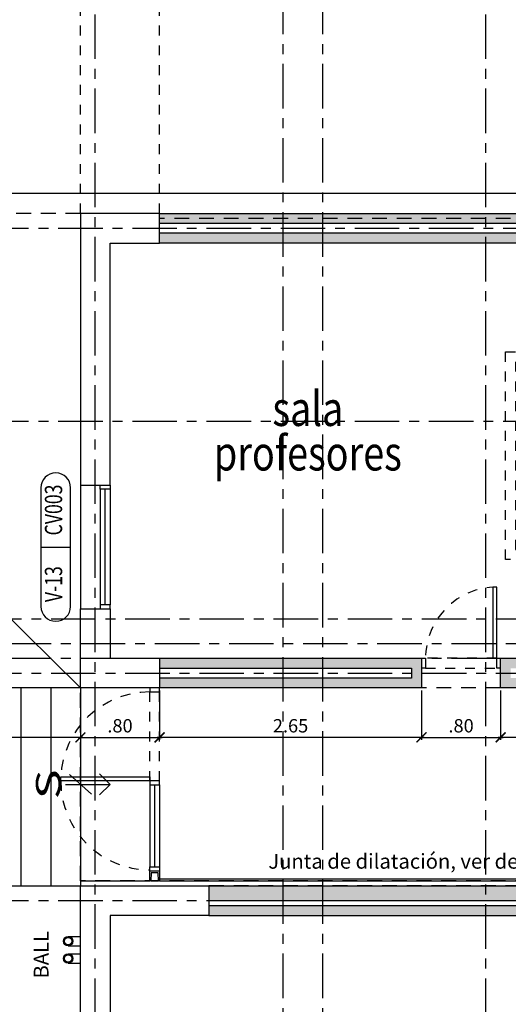
# Model space of a CAD drawing. Units: feet. Extents: x -375 to -184, y -91 to 50.
# Drawn here: x -266 to -261, y -14 to -4 of the extents above; entities that cross this region are included whole.
import ezdxf
from ezdxf.enums import TextEntityAlignment as Align

# ---------------------------------------------------------------- set-up
doc = ezdxf.new("R2010")
doc.units = ezdxf.units.FT
doc.header["$LTSCALE"] = 0.6
doc.header["$MEASUREMENT"] = 0
doc.header["$PDMODE"] = 3
for name, pattern in [('CENTER2', [1.125, 0.75, -0.125, 0.125, -0.125]), ('DASHED2', [0.375, 0.25, -0.125]), ('HIDDEN2', [0.1875, 0.125, -0.0625])]:
    doc.linetypes.add(name, pattern=pattern)
doc.layers.get('0').update_dxf_attribs({"color": 21, "linetype": 'CONTINUOUS'})
doc.layers.get('DEFPOINTS').update_dxf_attribs({"color": 21, "linetype": 'CONTINUOUS'})
for name, color, linetype in [('BAJANTES', 1, 'CONTINUOUS'), ('BAJO', 1, 'CONTINUOUS'), ('BORDE-LOSA', 5, 'DASHED2'), ('CAÑUELA', 8, 'CONTINUOUS'), ('COTAS-INTERIORES-100', 2, 'CONTINUOUS'), ('EJES-ESTRUCTURA-100', 8, 'CENTER2'), ('ESC', 2, 'CONTINUOUS'), ('ESTRUCTURA', 6, 'CONTINUOUS'), ('HATCH-MUROS', 253, 'CONTINUOUS'), ('HATCH-PISO-LADRILLO', 32, 'CONTINUOUS'), ('JUNTAS-CONSTRUCCION', 3, 'CONTINUOUS'), ('MURO', 7, 'CONTINUOUS'), ('MUROA', 3, 'CONTINUOUS'), ('NOMENCLATURA-VENTANAS', 3, 'CONTINUOUS'), ('PERFIL-METÁLICO', 5, 'CONTINUOUS'), ('Piso', 8, 'CONTINUOUS'), ('PROY1', 1, 'HIDDEN2'), ('PROY2', 2, 'DASHED2'), ('PROYP', 1, 'HIDDEN2'), ('PUERTAS', 2, 'CONTINUOUS'), ('TEXTOS-100', 2, 'CONTINUOUS'), ('VENTANAS', 2, 'CONTINUOUS')]:
    doc.layers.add(name, color=color, linetype=linetype)
doc.styles.add('arial', font='arial.ttf')
doc.styles.add('ROMANS', font='romans')
doc.styles.add('SIMPLEX', font='SIMPLEX.shx')
doc.styles.add('TEXTO', font='SIMPLEX.shx', dxfattribs={"width": 1.5})
doc.dimstyles.new('D-100', dxfattribs={"dimscale": 100, "dimtxt": 0.00135, "dimasz": 0.001, "dimexe": 0.00025, "dimexo": 0.00025, "dimgap": 0.0005, "dimtad": 1, "dimdec": 3, "dimzin": 5, "dimdsep": 46, "dimtxsty": 'SIMPLEX', "dimblk1": 'ARCHTICK', "dimblk2": 'ARCHTICK', "dimsah": 1, "dimcen": 0.09, "dimdle": 0.00025, "dimclrd": 256, "dimclre": 256, "dimclrt": 256, "dimazin": 0, "dimtfac": 1, "dimtdec": 3, "dimtix": 1, "dimtmove": 2, "dimatfit": 3, "dimldrblk": 'ARCHTICK', "dimfxl": 1, "dimtolj": 1, "dimtzin": 5, "dimarcsym": 0})

# ---------------------------------------------------------------- blocks, each defined once
blk = doc.blocks.new('PUERTA80')
at = {"layer": 'PROY1'}
blk.add_arc((-0.04, 0), 0.72, 90, 180, dxfattribs=at)
at = {"layer": 'PROYP'}
for p, q in [((-0.04, 0), (-0.76, 0)), ((-0.76, -0.1), (-0.04, -0.1))]:
    blk.add_line(p, q, dxfattribs=at)
at = {"layer": 'PUERTAS'}
blk.add_lwpolyline([(-0.08, 0), (-0.04, 0), (-0.04, 0.72), (-0.08, 0.72)], close=True, dxfattribs=at)
for points in [[(0, -0.1), (-0.04, -0.1), (-0.04, 0), (0, 0)], [(-0.8, 0), (-0.76, 0), (-0.76, -0.1), (-0.8, -0.1)]]:
    blk.add_lwpolyline(points, dxfattribs=at)
blk = doc.blocks.new('PUERTA185AULA')
at = {"layer": 'PROY1'}
for start, end in [(90, 177.45268), (180, 270)]:
    blk.add_arc((0, 0.91), 0.9, start, end, dxfattribs=at)
at = {"layer": 'PROYP'}
for p, q in [((0, 0.91), (0, 1.81)), ((0.1, 0.91), (0.1, 1.81))]:
    blk.add_line(p, q, dxfattribs=at)
at = {"layer": 'PUERTAS'}
for p, q in [((0, 0.87), (0.1, 0.87)), ((0, 0.87), (0, 0.04)), ((0.05, 0.87), (0.05, 0.04)), ((0.1, 0.87), (0.1, 0.04))]:
    blk.add_line(p, q, dxfattribs=at)
for points in [[(0, 1.85), (0, 1.81), (0.1, 1.81), (0.1, 1.85)], [(0.1, 0.87), (0.1, 0.91), (0, 0.91), (0, 0.87)], [(0, 0), (0, 0.04), (0.1, 0.04), (0.1, 0)]]:
    blk.add_lwpolyline(points, dxfattribs=at)
blk.add_lwpolyline([(0, 0.95), (0, 0.91), (-0.9, 0.91), (-0.9, 0.95)], close=True, dxfattribs=at)
blk = doc.blocks.new('_ARCHTICK')
at = {"color": 0, "linetype": 'ByBlock', "const_width": 0.15}
blk.add_lwpolyline([(-0.5, -0.5), (0.5, 0.5)], dxfattribs=at)
blk = doc.blocks.new('*D848')
at = {"linetype": 'ByBlock'}
for p, q in [((-274.6179, -261.725), (-274.6179, -262.225)), ((-265.3679, -261.725), (-265.3679, -262.225)), ((-265.3429, -262.2), (-274.6429, -262.2))]:
    blk.add_line(p, q, dxfattribs=at)
at = {"layer": 'DEFPOINTS', "color": 0, "linetype": 'ByBlock'}
for p in [(-274.6179, -261.7), (-265.3679, -261.7), (-274.6179, -262.2)]:
    blk.add_point(p, dxfattribs=at)
at = {"linetype": 'ByBlock', "xscale": 0.1, "yscale": 0.1, "zscale": 0.1, "rotation": 180}
blk.add_blockref('_ARCHTICK', (-274.6179, -262.2), dxfattribs=at)
at = {"linetype": 'ByBlock', "xscale": 0.1, "yscale": 0.1, "zscale": 0.1}
blk.add_blockref('_ARCHTICK', (-265.3679, -262.2), dxfattribs=at)
at = {"linetype": 'ByBlock', "insert": (-269.9929, -262.0825), "char_height": 0.135, "attachment_point": 5, "style": 'SIMPLEX'}
blk.add_mtext('\\A1;9.25', dxfattribs=at)
blk = doc.blocks.new('*D867')
at = {"linetype": 'ByBlock'}
for p, q in [((-261.1179, -261.725), (-261.1179, -262.225)), ((-258.5179, -261.725), (-258.5179, -262.225)), ((-258.4929, -262.2), (-261.1429, -262.2))]:
    blk.add_line(p, q, dxfattribs=at)
at = {"layer": 'DEFPOINTS', "color": 0, "linetype": 'ByBlock'}
for p in [(-261.1179, -261.7), (-258.5179, -261.7), (-261.1179, -262.2)]:
    blk.add_point(p, dxfattribs=at)
at = {"linetype": 'ByBlock', "xscale": 0.1, "yscale": 0.1, "zscale": 0.1, "rotation": 180}
blk.add_blockref('_ARCHTICK', (-261.1179, -262.2), dxfattribs=at)
at = {"linetype": 'ByBlock', "xscale": 0.1, "yscale": 0.1, "zscale": 0.1}
blk.add_blockref('_ARCHTICK', (-258.5179, -262.2), dxfattribs=at)
at = {"linetype": 'ByBlock', "insert": (-259.8179, -262.0825), "char_height": 0.135, "attachment_point": 5, "style": 'SIMPLEX'}
blk.add_mtext('\\A1;2.60', dxfattribs=at)
blk = doc.blocks.new('*D872')
at = {"linetype": 'ByBlock'}
for p, q in [((-261.9179, -261.725), (-261.9179, -262.225)), ((-261.1179, -261.725), (-261.1179, -262.225)), ((-261.9429, -262.2), (-261.0929, -262.2))]:
    blk.add_line(p, q, dxfattribs=at)
at = {"layer": 'DEFPOINTS', "color": 0, "linetype": 'ByBlock'}
for p in [(-261.9179, -261.7), (-261.1179, -261.7), (-261.1179, -262.2)]:
    blk.add_point(p, dxfattribs=at)
at = {"linetype": 'ByBlock', "xscale": 0.1, "yscale": 0.1, "zscale": 0.1, "rotation": 180}
blk.add_blockref('_ARCHTICK', (-261.9179, -262.2), dxfattribs=at)
at = {"linetype": 'ByBlock', "xscale": 0.1, "yscale": 0.1, "zscale": 0.1}
blk.add_blockref('_ARCHTICK', (-261.1179, -262.2), dxfattribs=at)
at = {"linetype": 'ByBlock', "insert": (-261.5179, -262.0825), "char_height": 0.135, "attachment_point": 5, "style": 'SIMPLEX'}
blk.add_mtext('\\A1;.80', dxfattribs=at)
blk = doc.blocks.new('*D873')
at = {"linetype": 'ByBlock'}
for p, q in [((-264.5679, -261.725), (-264.5679, -262.225)), ((-261.9179, -261.725), (-261.9179, -262.225)), ((-261.8929, -262.2), (-264.5929, -262.2))]:
    blk.add_line(p, q, dxfattribs=at)
at = {"layer": 'DEFPOINTS', "color": 0, "linetype": 'ByBlock'}
for p in [(-264.5679, -261.7), (-261.9179, -261.7), (-264.5679, -262.2)]:
    blk.add_point(p, dxfattribs=at)
at = {"linetype": 'ByBlock', "xscale": 0.1, "yscale": 0.1, "zscale": 0.1, "rotation": 180}
blk.add_blockref('_ARCHTICK', (-264.5679, -262.2), dxfattribs=at)
at = {"linetype": 'ByBlock', "xscale": 0.1, "yscale": 0.1, "zscale": 0.1}
blk.add_blockref('_ARCHTICK', (-261.9179, -262.2), dxfattribs=at)
at = {"linetype": 'ByBlock', "insert": (-263.2429, -262.0825), "char_height": 0.135, "attachment_point": 5, "style": 'SIMPLEX'}
blk.add_mtext('\\A1;2.65', dxfattribs=at)
blk = doc.blocks.new('*D874')
at = {"linetype": 'ByBlock'}
for p, q in [((-265.3679, -261.725), (-265.3679, -262.225)), ((-264.5679, -261.725), (-264.5679, -262.225)), ((-265.3929, -262.2), (-264.5429, -262.2))]:
    blk.add_line(p, q, dxfattribs=at)
at = {"layer": 'DEFPOINTS', "color": 0, "linetype": 'ByBlock'}
for p in [(-265.3679, -261.7), (-264.5679, -261.7), (-264.5679, -262.2)]:
    blk.add_point(p, dxfattribs=at)
at = {"linetype": 'ByBlock', "xscale": 0.1, "yscale": 0.1, "zscale": 0.1, "rotation": 180}
blk.add_blockref('_ARCHTICK', (-265.3679, -262.2), dxfattribs=at)
at = {"linetype": 'ByBlock', "xscale": 0.1, "yscale": 0.1, "zscale": 0.1}
blk.add_blockref('_ARCHTICK', (-264.5679, -262.2), dxfattribs=at)
at = {"linetype": 'ByBlock', "insert": (-264.9679, -262.0825), "char_height": 0.135, "attachment_point": 5, "style": 'SIMPLEX'}
blk.add_mtext('\\A1;.80', dxfattribs=at)

msp = doc.modelspace()

# ---------------------------------------------------------------- hatches: boundary and pattern name
at = {"layer": 'HATCH-MUROS'}
for points in [[(-264.5679, -5.65), (-264.5679, -5.75), (-258.5179, -5.75), (-258.5179, -5.65)], [(-264.5679, -5.85), (-264.5679, -5.95), (-260.0929, -5.95), (-260.0929, -10.15), (-261.1179, -10.15), (-261.1179, -10.45), (-258.5179, -10.45), (-258.5179, -10.35), (-261.0179, -10.35), (-261.0179, -10.25), (-258.5179, -10.25), (-258.5179, -10.15), (-259.9429, -10.15), (-259.9429, -8.15), (-258.2179, -8.15), (-258.2179, -8.05), (-259.9429, -8.05), (-259.9429, -5.95), (-258.5179, -5.95), (-258.5179, -5.85)], [(-261.9179, -10.45), (-261.9179, -10.15), (-264.5679, -10.15), (-264.5679, -10.25), (-262.0179, -10.25), (-262.0179, -10.35), (-264.5679, -10.35), (-264.5679, -10.45)], [(-264.0679, -12.45), (-264.0679, -12.6), (-258.1679, -12.6), (-258.1679, -12.45)], [(-264.0679, -12.65), (-264.0679, -12.75), (-258.1679, -12.75), (-258.1679, -12.65)]]:
    msp.add_hatch(color=256, dxfattribs=at).paths.add_polyline_path(points)

# ---------------------------------------------------------------- linework, layer by layer
at = {"layer": 'BAJANTES'}
for p, q in [((-265.4929, -12.965), (-265.3679, -12.965)), ((-265.4929, -13.06), (-265.3679, -13.06)), ((-265.4929, -13.14), (-265.3679, -13.14)), ((-265.4929, -13.235), (-265.3679, -13.235))]:
    msp.add_line(p, q, dxfattribs=at)
for centre, radius in [((-265.4929, -13.0125), 0.0475), ((-265.4929, -13.0125), 0.0375), ((-265.4929, -13.1875), 0.0475), ((-265.4929, -13.1875), 0.0375)]:
    msp.add_circle(centre, radius, dxfattribs=at)
at = {"layer": 'BAJO'}
msp.add_lwpolyline([(-265.3679, -35.55), (-268.7179, -35.55), (-266.4707, -12.45), (-265.3679, -12.45)], dxfattribs=at)
at = {"layer": 'BORDE-LOSA'}
for p, q in [((-258.5179, -5.7), (-264.5679, -5.7)), ((-265.3679, -8.4), (-265.3679, -9.65)), ((-258.1679, -12.45), (-264.0679, -12.45))]:
    msp.add_line(p, q, dxfattribs=at)
msp.add_lwpolyline([(-255.3179, -12.4), (-265.3679, -12.4), (-265.3679, -10.45)], dxfattribs=at)
at = {"layer": 'CAÑUELA'}
for p, q in [((-264.1679, -5.45), (-279.5179, -5.45)), ((-258.2179, -5.45), (-264.1679, -5.45))]:
    msp.add_line(p, q, dxfattribs=at)
at = {"layer": 'COTAS-INTERIORES-100', "linetype": 'HIDDEN2'}
for p, q in [((-265.3679, -5.65), (-265.3679, -2.15)), ((-264.5679, -5.65), (-264.5679, -2.15))]:
    msp.add_line(p, q, dxfattribs=at)
at = {"layer": 'DEFPOINTS'}
msp.add_circle((-279.5179, 0), 50, dxfattribs=at)
at = {"layer": 'EJES-ESTRUCTURA-100'}
for p, q in [((-265.2179, -89.5876), (-265.2179, 4.6998)), ((-261.2679, -89.5876), (-261.2679, 4.6998)), ((-263.3179, -88.5876), (-263.3179, 3.6998)), ((-262.9179, -88.5876), (-262.9179, 3.6998)), ((-367.5929, -5.8), (-191.4429, -5.8)), ((-367.5929, -7.75), (-191.4429, -7.75)), ((-364.6648, -9.75), (-194.3711, -9.75)), ((-366.6153, -10), (-192.4206, -10)), ((-366.6153, -10.15), (-192.4206, -10.15)), ((-364.6648, -10.3), (-194.3711, -10.3)), ((-367.5929, -12.6), (-191.4429, -12.6))]:
    msp.add_line(p, q, dxfattribs=at)
at = {"layer": 'ESC'}
msp.add_lwpolyline([(-265.3679, -10.45), (-265.3679, -12.4), (-264.6679, -12.4)], dxfattribs=at)
at = {"layer": 'ESTRUCTURA'}
for points in [[(-265.3679, -8.4), (-265.0679, -8.4), (-265.0679, -5.95), (-264.5679, -5.95), (-264.5679, -5.65), (-265.3679, -5.65)], [(-265.3679, -9.65), (-265.0679, -9.65), (-265.0679, -10.15), (-264.5679, -10.15), (-264.5679, -10.45), (-265.3679, -10.45)], [(-264.0679, -12.75), (-265.0679, -12.75), (-265.0679, -13.75), (-265.3679, -13.75), (-265.3679, -12.45), (-264.0679, -12.45)]]:
    msp.add_lwpolyline(points, close=True, dxfattribs=at)
at = {"layer": 'HATCH-PISO-LADRILLO'}
for p, q in [((-265.3679, -10.45), (-266.2785, -9.55)), ((-265.3679, -10.45), (-274.6179, -10.45)), ((-265.9701, -10.45), (-265.9701, -12.45)), ((-265.669, -10.45), (-265.669, -12.45)), ((-265.3679, -10.45), (-265.3679, -12.45))]:
    msp.add_line(p, q, dxfattribs=at)
at = {"layer": 'MURO'}
for p, q in [((-264.5679, -5.65), (-258.5179, -5.65)), ((-264.5679, -5.75), (-258.5179, -5.75)), ((-258.5179, -5.85), (-264.5679, -5.85)), ((-264.0679, -12.45), (-258.1679, -12.45)), ((-264.0679, -12.6), (-258.1679, -12.6)), ((-264.0679, -12.65), (-258.1679, -12.65)), ((-264.0679, -12.75), (-258.1679, -12.75))]:
    msp.add_line(p, q, dxfattribs=at)
for points in [[(-258.5179, -10.45), (-261.1179, -10.45), (-261.1179, -10.15), (-260.0929, -10.15), (-260.0929, -5.95), (-264.5679, -5.95)], [(-264.5679, -10.15), (-261.9179, -10.15), (-261.9179, -10.45), (-264.5679, -10.45)], [(-264.5679, -10.25), (-262.0179, -10.25), (-262.0179, -10.35), (-264.5679, -10.35)]]:
    msp.add_lwpolyline(points, dxfattribs=at)
at = {"layer": 'MUROA'}
msp.add_line((-265.3679, -8.4), (-265.3679, -9.65), dxfattribs=at)
at = {"layer": 'NOMENCLATURA-VENTANAS', "color": 1}
msp.add_line((-265.7679, -9.025), (-265.4679, -9.025), dxfattribs=at)
msp.add_lwpolyline([(-265.7679, -8.425), (-265.7679, -9.625, 1), (-265.4679, -9.625), (-265.4679, -8.425, 1)], format="xyb", close=True, dxfattribs=at)
at = {"layer": 'PERFIL-METÁLICO', "color": 1}
msp.add_line((-264.6579, -12.4), (-264.5779, -12.4), dxfattribs=at)
at = {"layer": 'PERFIL-METÁLICO'}
msp.add_lwpolyline([(-264.5679, -12.3), (-264.5679, -12.3), (-264.5679, -12.3), (-264.5679, -12.4), (-264.5779, -12.4), (-264.5829, -12.32), (-264.6529, -12.32), (-264.6579, -12.4), (-264.6679, -12.4), (-264.6679, -12.3), (-264.6679, -12.3), (-264.6679, -12.3)], close=True, dxfattribs=at)
at = {"layer": 'Piso'}
for p, q in [((-264.5679, -12.38), (-255.3379, -12.38)), ((-264.5679, -12.4), (-255.3179, -12.4))]:
    msp.add_line(p, q, dxfattribs=at)
at = {"layer": 'PROY1'}
msp.add_lwpolyline([(-260.6179, -7.05), (-260.6179, -7.15), (-260.9679, -7.15), (-260.9679, -9.05), (-260.6179, -9.05), (-260.6179, -9.15), (-261.0679, -9.15), (-261.0679, -7.05)], close=True, dxfattribs=at)
at = {"layer": 'PROY2'}
for p, q in [((-265.3679, -5.65), (-279.5179, -5.65)), ((-261.1179, -10.45), (-261.9179, -10.45))]:
    msp.add_line(p, q, dxfattribs=at)
at = {"layer": 'TEXTOS-100'}
msp.add_line((-265.5179, -11.425), (-265.0679, -11.425), dxfattribs=at)
for points in [[(-265.2569, -11.5258), (-265.479, -11.3242)], [(-265.174, -11.5311), (-265.0679, -11.425), (-265.174, -11.3189)]]:
    msp.add_lwpolyline(points, dxfattribs=at)
at = {"layer": 'VENTANAS'}
for p, q in [((-265.1679, -8.44), (-265.1679, -9.61)), ((-265.1179, -9.61), (-265.1179, -8.44)), ((-265.0679, -8.44), (-265.0679, -9.61))]:
    msp.add_line(p, q, dxfattribs=at)
for points in [[(-265.0679, -8.4), (-265.0679, -8.44), (-265.1679, -8.44), (-265.1679, -8.4)], [(-265.0679, -9.65), (-265.0679, -9.61), (-265.1679, -9.61), (-265.1679, -9.65)]]:
    msp.add_lwpolyline(points, dxfattribs=at)

# ---------------------------------------------------------------- block references
at = {"layer": 'PUERTAS'}
for name, p in [('PUERTA80', (-261.1179, -10.15)), ('PUERTA185AULA', (-264.6679, -12.3))]:
    msp.add_blockref(name, p, dxfattribs=at)

# ---------------------------------------------------------------- texts
at = {"layer": 'BAJANTES', "color": 2, "style": 'SIMPLEX'}
msp.add_text('BALL', height=0.15, rotation=90, dxfattribs=at).set_placement((-265.691, -13.3889))
at = {"layer": 'JUNTAS-CONSTRUCCION', "insert": (-263.4681, -12.2225), "char_height": 0.15, "attachment_point": 4, "style": 'SIMPLEX'}
msp.add_mtext('Junta de dilatación, ver detalle estructural', dxfattribs=at)
at = {"layer": 'NOMENCLATURA-VENTANAS', "style": 'ROMANS', "width": 0.75}
for s, p in [('CV003', (-265.6179, -8.65)), ('V-13', (-265.6179, -9.4))]:
    msp.add_text(s, height=0.175, rotation=90, dxfattribs=at).set_placement(p, align=Align.MIDDLE)
at = {"layer": 'TEXTOS-100', "color": 4, "style": 'TEXTO', "width": 0.8}
for s, p in [('sala', (-263.0679, -7.8)), ('profesores', (-263.0679, -8.25))]:
    msp.add_text(s, height=0.35, dxfattribs=at).set_placement(p, align=Align.CENTER)
at = {"layer": 'TEXTOS-100', "style": 'arial', "width": 1.5}
msp.add_text('S', height=0.25, rotation=90, dxfattribs=at).set_placement((-265.5679, -11.425), align=Align.CENTER)

# ---------------------------------------------------------------- dimensions: what is measured, and where the dimension line sits
at = {"layer": 'COTAS-INTERIORES-100'}
for base, p1, p2, picture, middle in [((-274.6179, -10.95), (-265.3679, -10.45), (-274.6179, -10.45), '*D848', (-269.9929, -10.8325)), ((-264.5679, -10.95), (-265.3679, -10.45), (-264.5679, -10.45), '*D874', (-264.9679, -10.8325)), ((-264.5679, -10.95), (-261.9179, -10.45), (-264.5679, -10.45), '*D873', (-263.2429, -10.8325)), ((-261.1179, -10.95), (-261.9179, -10.45), (-261.1179, -10.45), '*D872', (-261.5179, -10.8325)), ((-261.1179, -10.95), (-258.5179, -10.45), (-261.1179, -10.45), '*D867', (-259.8179, -10.8325))]:
    dim = msp.add_linear_dim(base=base, p1=p1, p2=p2, dimstyle='D-100', override={"dimdec": 2}, dxfattribs=at)
    dim.commit()
    dim.dimension.update_dxf_attribs({"geometry": picture, "text_midpoint": middle, "insert": (0, 251.25)})

doc.saveas('drawing.dxf')
